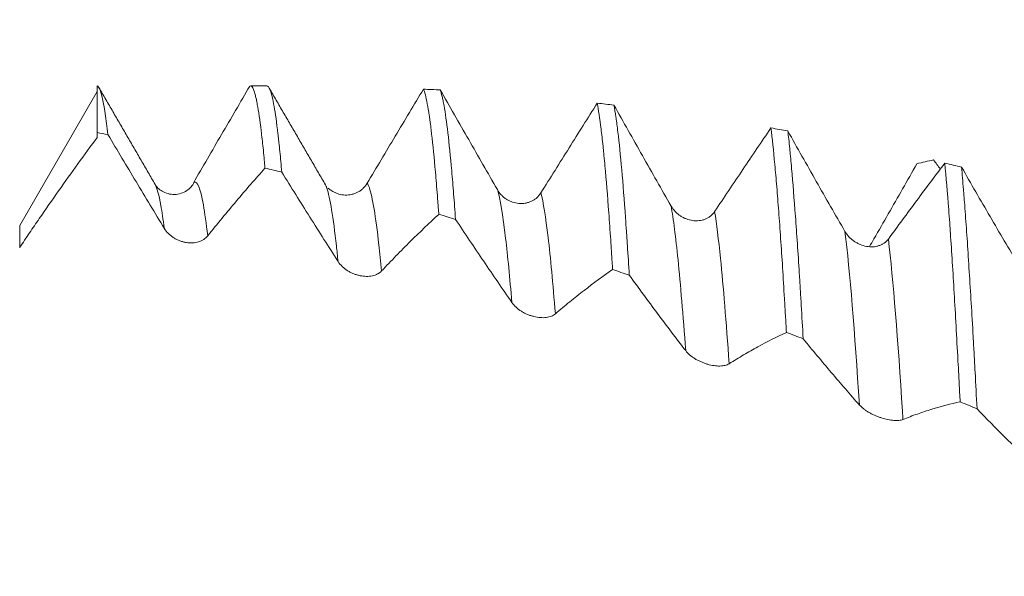
# Model space of a CAD drawing. Units: millimetres. Extents: x -31 to 74, y -67 to 36.
# Drawn here: x 39 to 49, y 1 to 7 of the extents above; entities that cross this region are included whole.
import ezdxf

# ---------------------------------------------------------------- set-up
doc = ezdxf.new("R2010")
doc.units = ezdxf.units.MM
doc.layers.add('1', color=4, linetype='Continuous')
doc.layers.add('SK2', color=7, linetype='Continuous')
doc.styles.add('iso_b_vert', font='simplex.shx')
doc.dimstyles.get("Standard").update_dxf_attribs({"dimtxt": 0.18, "dimasz": 0.18, "dimexe": 0.18, "dimexo": 0.0625, "dimgap": 0.09, "dimtad": 1, "dimzin": 0, "dimdsep": 52, "dimtxsty": 'Standard', "dimcen": 0.09, "dimadec": 0, "dimazin": 0, "dimtfac": 1, "dimtdec": 4, "dimtofl": 0, "dimtmove": 0, "dimatfit": 3, "dimfxl": 1, "dimtolj": 1, "dimtzin": 0, "dimarcsym": 0})

# ---------------------------------------------------------------- blocks, each defined once
blk = doc.blocks.new('_U4')
at = {"layer": 'SK2', "lineweight": 13}
for p, q in [((51.19, 1.5875), (51.19, 14.675946)), ((56, 1.5875), (56, 14.675946)), ((63.5, 12.675946), (43.69, 12.675946))]:
    blk.add_line(p, q, dxfattribs=at)
at = {"layer": 'SK2', "lineweight": 18}
for points in [[(51.19, 12.675946), (47.690002, 12.215162), (47.689998, 13.13673)], [(56, 12.675946), (59.499998, 13.13673), (59.500002, 12.215162)]]:
    blk.add_solid(points, dxfattribs=at)
at = {"layer": 'SK2', "lineweight": 18, "attachment_point": 7, "line_spacing_factor": 1.084337, "style": 'iso_b_vert'}
for s, insert, char_height in [('\\W0.7531;4.81', (50.450544, 20.561061), 3), ("\\W0.6474;'C'", (50.477044, 13.45858), 3.5)]:
    blk.add_mtext(s, dxfattribs=dict(at, insert=insert, char_height=char_height))

msp = doc.modelspace()

# ---------------------------------------------------------------- linework, layer by layer
at = {"layer": '1', "lineweight": 18}
for p, q in [((40, 6.088), (40, 5.608)), ((41.747, 6.088), (41.579, 6.088)), ((40, 6.031), (39.203, 4.65)), ((40.597, 5.073), (40.592, 5.081)), ((42.353, 5.062), (42.349, 5.07))]:
    msp.add_line(p, q, dxfattribs=at)
at = {"layer": '1', "lineweight": 13}
msp.add_line((39.203, 4.65), (39.203, 4.422), dxfattribs=at)
at = {"layer": '1', "lineweight": 18}
for points, knots in [([(40.111, 5.587), (40.102, 5.667), (40.093, 5.738), (40.081, 5.815), (40.079, 5.83), (40.074, 5.859), (40.067, 5.899), (40.06, 5.934), (40.046, 5.997), (40.037, 6.029), (40.019, 6.073), (40.009, 6.085), (40, 6.088)], [0, 0, 0, 0, 0.25, 0.25, 0.3125, 0.3125, 0.375, 0.5, 0.5, 0.75, 0.75, 1, 1, 1, 1]), ([(41.57, 6.085), (41.522, 6.002), (41.473, 5.919), (41.377, 5.753), (41.328, 5.67), (41.183, 5.421), (41.087, 5.255), (40.99, 5.088)], [0, 0, 0, 0, 0.25, 0.25, 0.5, 0.5, 1, 1, 1, 1]), ([(41.579, 6.088), (41.589, 6.088), (41.599, 6.076), (41.615, 6.037), (41.622, 6.016), (41.63, 5.984), (41.632, 5.977), (41.635, 5.963), (41.64, 5.94), (41.645, 5.916), (41.661, 5.826), (41.675, 5.736), (41.694, 5.572), (41.701, 5.513), (41.711, 5.417), (41.716, 5.367), (41.721, 5.314), (41.724, 5.279), (41.725, 5.261), (41.727, 5.242)], [0, 0, 0, 0, 0.204324, 0.204324, 0.336937, 0.336937, 0.37009, 0.37009, 0.403243, 0.46955, 0.46955, 0.734775, 0.734775, 0.867387, 0.867387, 0.933694, 0.966847, 0.966847, 1, 1, 1, 1]), ([(41.9, 5.2), (41.893, 5.275), (41.887, 5.345), (41.877, 5.444), (41.873, 5.476), (41.868, 5.522), (41.867, 5.537), (41.863, 5.567), (41.862, 5.581), (41.847, 5.709), (41.834, 5.803), (41.808, 5.952), (41.795, 6.007), (41.78, 6.047), (41.778, 6.051), (41.775, 6.058), (41.773, 6.062), (41.768, 6.071), (41.765, 6.076), (41.757, 6.085), (41.752, 6.088), (41.747, 6.088)], [0, 0, 0, 0, 0.129397, 0.129397, 0.194096, 0.194096, 0.226445, 0.226445, 0.258795, 0.258795, 0.517589, 0.517589, 0.776384, 0.776384, 0.808733, 0.808733, 0.841082, 0.841082, 0.905781, 0.905781, 1, 1, 1, 1]), ([(43.358, 6.055), (43.309, 5.974), (43.261, 5.894), (43.165, 5.733), (43.116, 5.652), (42.971, 5.409), (42.875, 5.247), (42.778, 5.085)], [0, 0, 0, 0, 0.25, 0.25, 0.5, 0.5, 1, 1, 1, 1]), ([(43.358, 6.055), (43.364, 6.04), (43.371, 6.02), (43.384, 5.97), (43.397, 5.91), (43.41, 5.829), (43.419, 5.773), (43.42, 5.761), (43.424, 5.737), (43.429, 5.701), (43.434, 5.662), (43.45, 5.525), (43.463, 5.398), (43.483, 5.181), (43.489, 5.104), (43.499, 4.982), (43.504, 4.92), (43.509, 4.854), (43.512, 4.81), (43.514, 4.788), (43.516, 4.765)], [0, 0, 0, 0, 0.125, 0.125, 0.25, 0.375, 0.375, 0.40625, 0.40625, 0.4375, 0.5, 0.5, 0.75, 0.75, 0.875, 0.875, 0.9375, 0.96875, 0.96875, 1, 1, 1, 1]), ([(43.688, 4.714), (43.681, 4.805), (43.675, 4.892), (43.665, 5.016), (43.662, 5.057), (43.655, 5.136), (43.652, 5.175), (43.635, 5.361), (43.622, 5.492), (43.596, 5.715), (43.583, 5.809), (43.566, 5.901), (43.563, 5.919), (43.557, 5.951), (43.553, 5.966), (43.543, 6.007), (43.537, 6.029), (43.531, 6.046)], [0, 0, 0, 0, 0.125, 0.125, 0.1875, 0.1875, 0.25, 0.25, 0.5, 0.5, 0.75, 0.75, 0.8125, 0.8125, 0.875, 0.875, 1, 1, 1, 1]), ([(44.118, 5.02), (44.019, 5.192), (43.921, 5.364), (43.774, 5.62), (43.725, 5.706), (43.628, 5.876), (43.579, 5.961), (43.531, 6.046)], [0, 0, 0, 0, 0.5, 0.5, 0.75, 0.75, 1, 1, 1, 1]), ([(45.146, 5.91), (45.098, 5.834), (45.05, 5.758), (44.953, 5.604), (44.905, 5.527), (44.76, 5.296), (44.663, 5.141), (44.566, 4.986)], [0, 0, 0, 0, 0.25, 0.25, 0.5, 0.5, 1, 1, 1, 1]), ([(45.146, 5.91), (45.159, 5.841), (45.172, 5.753), (45.192, 5.592), (45.199, 5.533), (45.207, 5.453), (45.209, 5.437), (45.212, 5.404), (45.217, 5.353), (45.222, 5.3), (45.238, 5.12), (45.252, 4.958), (45.271, 4.692), (45.278, 4.599), (45.288, 4.453), (45.292, 4.379), (45.297, 4.302), (45.301, 4.25), (45.302, 4.224), (45.304, 4.198)], [0, 0, 0, 0, 0.25, 0.25, 0.375, 0.375, 0.40625, 0.40625, 0.4375, 0.5, 0.5, 0.75, 0.75, 0.875, 0.875, 0.9375, 0.96875, 0.96875, 1, 1, 1, 1]), ([(45.476, 4.139), (45.47, 4.244), (45.463, 4.346), (45.453, 4.493), (45.45, 4.542), (45.443, 4.637), (45.44, 4.684), (45.424, 4.912), (45.411, 5.077), (45.385, 5.371), (45.372, 5.501), (45.355, 5.641), (45.352, 5.667), (45.347, 5.706), (45.345, 5.719), (45.342, 5.743), (45.333, 5.803), (45.325, 5.854), (45.318, 5.89)], [0, 0, 0, 0, 0.125, 0.125, 0.1875, 0.1875, 0.25, 0.25, 0.5, 0.5, 0.75, 0.75, 0.8125, 0.8125, 0.84375, 0.84375, 0.875, 1, 1, 1, 1]), ([(45.906, 4.85), (45.808, 5.023), (45.709, 5.197), (45.562, 5.457), (45.513, 5.544), (45.416, 5.717), (45.367, 5.804), (45.318, 5.89)], [0, 0, 0, 0, 0.5, 0.5, 0.75, 0.75, 1, 1, 1, 1]), ([(40.111, 5.587), (40.207, 5.425), (40.304, 5.263), (40.449, 5.022), (40.497, 4.941), (40.594, 4.781), (40.642, 4.702), (40.691, 4.622)], [0, 0, 0, 0, 0.5, 0.5, 0.75, 0.75, 1, 1, 1, 1]), ([(46.934, 5.655), (46.886, 5.584), (46.837, 5.513), (46.741, 5.371), (46.693, 5.299), (46.548, 5.084), (46.451, 4.939), (46.354, 4.794)], [0, 0, 0, 0, 0.25, 0.25, 0.5, 0.5, 1, 1, 1, 1]), ([(46.934, 5.655), (46.947, 5.548), (46.96, 5.423), (46.98, 5.208), (46.987, 5.131), (47, 4.969), (47.007, 4.883), (47.027, 4.617), (47.04, 4.424), (47.06, 4.113), (47.066, 4.006), (47.076, 3.839), (47.079, 3.782), (47.086, 3.668), (47.089, 3.609), (47.093, 3.55)], [0, 0, 0, 0, 0.25, 0.25, 0.375, 0.375, 0.5, 0.5, 0.75, 0.75, 0.875, 0.875, 0.9375, 0.9375, 1, 1, 1, 1]), ([(47.265, 3.484), (47.259, 3.601), (47.252, 3.716), (47.242, 3.885), (47.237, 3.968), (47.232, 4.049), (47.229, 4.103), (47.227, 4.13), (47.212, 4.369), (47.199, 4.565), (47.172, 4.925), (47.159, 5.088), (47.143, 5.273), (47.14, 5.309), (47.135, 5.361), (47.133, 5.378), (47.13, 5.412), (47.122, 5.495), (47.114, 5.569), (47.107, 5.624)], [0, 0, 0, 0, 0.125, 0.125, 0.1875, 0.21875, 0.21875, 0.25, 0.25, 0.5, 0.5, 0.75, 0.75, 0.8125, 0.8125, 0.84375, 0.84375, 0.875, 1, 1, 1, 1]), ([(47.695, 4.59), (47.596, 4.761), (47.498, 4.932), (47.351, 5.191), (47.302, 5.278), (47.204, 5.451), (47.156, 5.538), (47.107, 5.624)], [0, 0, 0, 0, 0.5, 0.5, 0.75, 0.75, 1, 1, 1, 1]), ([(39.203, 4.422), (39.237, 4.475), (39.271, 4.525), (39.321, 4.6), (39.338, 4.624), (39.371, 4.673), (39.388, 4.697), (39.471, 4.818), (39.537, 4.914), (39.67, 5.102), (39.736, 5.195), (39.868, 5.378), (39.934, 5.468), (40, 5.557)], [0, 0, 0, 0, 0.125, 0.125, 0.1875, 0.1875, 0.25, 0.25, 0.5, 0.5, 0.75, 0.75, 1, 1, 1, 1]), ([(47.947, 4.434), (47.962, 4.46), (47.978, 4.487), (48.043, 4.599), (48.092, 4.684), (48.239, 4.941), (48.337, 5.113), (48.435, 5.287)], [0, 0, 0, 0, 0.09504, 0.09504, 0.396693, 0.396693, 1, 1, 1, 1]), ([(48.723, 5.293), (48.674, 5.229), (48.626, 5.165), (48.529, 5.036), (48.481, 4.971), (48.336, 4.775), (48.239, 4.644), (48.142, 4.511)], [0, 0, 0, 0, 0.25, 0.25, 0.5, 0.5, 1, 1, 1, 1]), ([(48.723, 5.293), (48.736, 5.151), (48.749, 4.991), (48.766, 4.77), (48.771, 4.702), (48.776, 4.631), (48.779, 4.584), (48.781, 4.56), (48.789, 4.438), (48.796, 4.338), (48.815, 4.026), (48.828, 3.806), (48.847, 3.456), (48.854, 3.336), (48.864, 3.152), (48.867, 3.09), (48.872, 2.995), (48.874, 2.963), (48.877, 2.899), (48.879, 2.867), (48.881, 2.835)], [0, 0, 0, 0, 0.25, 0.25, 0.3125, 0.34375, 0.34375, 0.375, 0.375, 0.5, 0.5, 0.75, 0.75, 0.875, 0.875, 0.9375, 0.9375, 0.96875, 0.96875, 1, 1, 1, 1]), ([(41.138, 4.545), (41.188, 4.606), (41.237, 4.667), (41.336, 4.787), (41.385, 4.846), (41.532, 5.02), (41.63, 5.133), (41.727, 5.242)], [0, 0, 0, 0, 0.25, 0.25, 0.5, 0.5, 1, 1, 1, 1]), ([(41.9, 5.2), (41.996, 5.045), (42.092, 4.891), (42.237, 4.661), (42.286, 4.584), (42.382, 4.432), (42.431, 4.357), (42.479, 4.281)], [0, 0, 0, 0, 0.5, 0.5, 0.75, 0.75, 1, 1, 1, 1]), ([(49.054, 2.763), (49.047, 2.891), (49.041, 3.017), (49.031, 3.203), (49.026, 3.295), (49.021, 3.385), (49.017, 3.446), (49.016, 3.476), (49.001, 3.743), (48.987, 3.967), (48.961, 4.385), (48.948, 4.58), (48.931, 4.806), (48.928, 4.85), (48.923, 4.915), (48.921, 4.936), (48.918, 4.979), (48.91, 5.083), (48.901, 5.18), (48.895, 5.253)], [0, 0, 0, 0, 0.125, 0.125, 0.1875, 0.21875, 0.21875, 0.25, 0.25, 0.5, 0.5, 0.75, 0.75, 0.8125, 0.8125, 0.84375, 0.84375, 0.875, 1, 1, 1, 1]), ([(49.483, 4.244), (49.384, 4.409), (49.286, 4.575), (49.139, 4.828), (49.09, 4.912), (48.992, 5.082), (48.944, 5.167), (48.895, 5.253)], [0, 0, 0, 0, 0.5, 0.5, 0.75, 0.75, 1, 1, 1, 1]), ([(40.999, 5.096), (40.98, 5.06), (40.93, 5.003), (40.796, 4.955), (40.662, 4.996), (40.612, 5.046), (40.593, 5.079)], [0, 0, 0, 0, 0.241716, 0.498741, 0.756428, 1, 1, 1, 1]), ([(42.778, 5.085), (42.766, 5.065), (42.752, 5.047), (42.727, 5.024), (42.718, 5.017), (42.7, 5.004), (42.69, 4.998), (42.67, 4.988), (42.66, 4.983), (42.639, 4.976), (42.618, 4.969), (42.596, 4.966), (42.574, 4.964), (42.563, 4.964), (42.53, 4.965), (42.508, 4.968), (42.476, 4.977), (42.466, 4.981), (42.445, 4.99), (42.428, 4.998), (42.412, 5.008), (42.406, 5.013)], [0, 0, 0, 0, 0.157455, 0.157455, 0.236183, 0.236183, 0.314911, 0.314911, 0.393639, 0.393639, 0.472366, 0.551094, 0.551094, 0.629822, 0.629822, 0.787277, 0.787277, 0.866005, 0.866005, 0.944733, 1, 1, 1, 1]), ([(44.566, 4.986), (44.554, 4.967), (44.54, 4.95), (44.515, 4.928), (44.506, 4.922), (44.488, 4.91), (44.478, 4.905), (44.458, 4.896), (44.448, 4.892), (44.427, 4.885), (44.406, 4.88), (44.384, 4.878), (44.362, 4.877), (44.351, 4.877), (44.318, 4.88), (44.296, 4.885), (44.264, 4.895), (44.254, 4.9), (44.233, 4.909), (44.213, 4.92), (44.195, 4.933), (44.177, 4.948), (44.168, 4.956), (44.144, 4.981), (44.13, 4.999), (44.118, 5.02)], [0, 0, 0, 0, 0.125, 0.125, 0.1875, 0.1875, 0.25, 0.25, 0.3125, 0.3125, 0.375, 0.4375, 0.4375, 0.5, 0.5, 0.625, 0.625, 0.6875, 0.6875, 0.75, 0.8125, 0.8125, 0.875, 0.875, 1, 1, 1, 1]), ([(42.927, 4.183), (42.976, 4.235), (43.026, 4.286), (43.124, 4.388), (43.173, 4.437), (43.321, 4.583), (43.418, 4.676), (43.516, 4.765)], [0, 0, 0, 0, 0.25, 0.25, 0.5, 0.5, 1, 1, 1, 1]), ([(46.354, 4.794), (46.342, 4.776), (46.328, 4.761), (46.303, 4.741), (46.294, 4.735), (46.276, 4.724), (46.266, 4.72), (46.247, 4.712), (46.236, 4.709), (46.215, 4.704), (46.194, 4.7), (46.172, 4.699), (46.15, 4.699), (46.139, 4.7), (46.106, 4.704), (46.085, 4.71), (46.053, 4.722), (46.042, 4.726), (46.022, 4.737), (46.002, 4.748), (45.983, 4.762), (45.965, 4.777), (45.956, 4.785), (45.932, 4.811), (45.918, 4.83), (45.906, 4.85)], [0, 0, 0, 0, 0.125, 0.125, 0.1875, 0.1875, 0.25, 0.25, 0.3125, 0.3125, 0.375, 0.4375, 0.4375, 0.5, 0.5, 0.625, 0.625, 0.6875, 0.6875, 0.75, 0.8125, 0.8125, 0.875, 0.875, 1, 1, 1, 1]), ([(43.688, 4.714), (43.784, 4.569), (43.881, 4.425), (44.026, 4.211), (44.074, 4.14), (44.171, 3.998), (44.219, 3.928), (44.268, 3.858)], [0, 0, 0, 0, 0.5, 0.5, 0.75, 0.75, 1, 1, 1, 1]), ([(40.691, 4.622), (40.702, 4.602), (40.717, 4.584), (40.742, 4.559), (40.751, 4.551), (40.769, 4.537), (40.779, 4.53), (40.799, 4.517), (40.809, 4.511), (40.83, 4.501), (40.852, 4.492), (40.874, 4.485), (40.896, 4.479), (40.907, 4.477), (40.94, 4.472), (40.961, 4.471), (40.993, 4.473), (41.004, 4.474), (41.024, 4.477), (41.044, 4.482), (41.062, 4.489), (41.08, 4.497), (41.089, 4.502), (41.113, 4.518), (41.127, 4.53), (41.138, 4.545)], [0, 0, 0, 0, 0.125, 0.125, 0.1875, 0.1875, 0.25, 0.25, 0.3125, 0.3125, 0.375, 0.4375, 0.4375, 0.5, 0.5, 0.625, 0.625, 0.6875, 0.6875, 0.75, 0.8125, 0.8125, 0.875, 0.875, 1, 1, 1, 1]), ([(48.142, 4.511), (48.13, 4.495), (48.116, 4.481), (48.091, 4.464), (48.082, 4.459), (48.064, 4.45), (48.055, 4.446), (48.035, 4.44), (48.025, 4.437), (48.004, 4.433), (47.982, 4.431), (47.961, 4.431), (47.939, 4.433), (47.928, 4.434), (47.894, 4.44), (47.873, 4.446), (47.841, 4.459), (47.83, 4.465), (47.81, 4.476), (47.79, 4.488), (47.771, 4.502), (47.753, 4.517), (47.745, 4.525), (47.72, 4.551), (47.706, 4.57), (47.695, 4.59)], [0, 0, 0, 0, 0.125, 0.125, 0.1875, 0.1875, 0.25, 0.25, 0.3125, 0.3125, 0.375, 0.4375, 0.4375, 0.5, 0.5, 0.625, 0.625, 0.6875, 0.6875, 0.75, 0.8125, 0.8125, 0.875, 0.875, 1, 1, 1, 1]), ([(42.479, 4.281), (42.491, 4.262), (42.505, 4.245), (42.531, 4.221), (42.539, 4.213), (42.558, 4.199), (42.568, 4.192), (42.587, 4.179), (42.598, 4.173), (42.619, 4.162), (42.64, 4.153), (42.662, 4.145), (42.684, 4.139), (42.695, 4.136), (42.728, 4.129), (42.75, 4.127), (42.782, 4.127), (42.792, 4.127), (42.813, 4.129), (42.832, 4.132), (42.851, 4.137), (42.869, 4.144), (42.877, 4.147), (42.901, 4.16), (42.915, 4.17), (42.927, 4.183)], [0, 0, 0, 0, 0.125, 0.125, 0.1875, 0.1875, 0.25, 0.25, 0.3125, 0.3125, 0.375, 0.4375, 0.4375, 0.5, 0.5, 0.625, 0.625, 0.6875, 0.6875, 0.75, 0.8125, 0.8125, 0.875, 0.875, 1, 1, 1, 1]), ([(44.715, 3.741), (44.765, 3.783), (44.814, 3.824), (44.913, 3.905), (44.962, 3.944), (45.109, 4.058), (45.207, 4.13), (45.304, 4.198)], [0, 0, 0, 0, 0.25, 0.25, 0.5, 0.5, 1, 1, 1, 1]), ([(45.476, 4.139), (45.573, 4.006), (45.669, 3.875), (45.814, 3.68), (45.862, 3.616), (45.959, 3.488), (46.008, 3.425), (46.056, 3.362)], [0, 0, 0, 0, 0.5, 0.5, 0.75, 0.75, 1, 1, 1, 1]), ([(44.268, 3.858), (44.28, 3.841), (44.294, 3.825), (44.319, 3.802), (44.328, 3.794), (44.346, 3.78), (44.356, 3.774), (44.376, 3.761), (44.386, 3.755), (44.407, 3.744), (44.429, 3.734), (44.451, 3.726), (44.473, 3.719), (44.484, 3.716), (44.517, 3.708), (44.539, 3.704), (44.57, 3.702), (44.581, 3.701), (44.601, 3.702), (44.621, 3.703), (44.639, 3.706), (44.657, 3.711), (44.666, 3.713), (44.69, 3.723), (44.704, 3.731), (44.715, 3.741)], [0, 0, 0, 0, 0.125, 0.125, 0.1875, 0.1875, 0.25, 0.25, 0.3125, 0.3125, 0.375, 0.4375, 0.4375, 0.5, 0.5, 0.625, 0.625, 0.6875, 0.6875, 0.75, 0.8125, 0.8125, 0.875, 0.875, 1, 1, 1, 1]), ([(46.504, 3.227), (46.553, 3.259), (46.603, 3.289), (46.701, 3.347), (46.75, 3.375), (46.897, 3.456), (46.995, 3.505), (47.093, 3.55)], [0, 0, 0, 0, 0.25, 0.25, 0.5, 0.5, 1, 1, 1, 1]), ([(47.265, 3.484), (47.362, 3.366), (47.458, 3.251), (47.603, 3.08), (47.651, 3.024), (47.748, 2.912), (47.796, 2.857), (47.844, 2.802)], [0, 0, 0, 0, 0.5, 0.5, 0.75, 0.75, 1, 1, 1, 1]), ([(46.056, 3.362), (46.068, 3.346), (46.082, 3.331), (46.107, 3.31), (46.116, 3.303), (46.135, 3.29), (46.145, 3.283), (46.164, 3.271), (46.175, 3.265), (46.196, 3.255), (46.217, 3.245), (46.239, 3.236), (46.261, 3.228), (46.272, 3.225), (46.305, 3.215), (46.327, 3.211), (46.359, 3.206), (46.369, 3.205), (46.39, 3.204), (46.409, 3.203), (46.428, 3.205), (46.446, 3.207), (46.454, 3.208), (46.478, 3.214), (46.492, 3.22), (46.504, 3.227)], [0, 0, 0, 0, 0.125, 0.125, 0.1875, 0.1875, 0.25, 0.25, 0.3125, 0.3125, 0.375, 0.4375, 0.4375, 0.5, 0.5, 0.625, 0.625, 0.6875, 0.6875, 0.75, 0.8125, 0.8125, 0.875, 0.875, 1, 1, 1, 1]), ([(47.844, 2.802), (47.856, 2.789), (47.871, 2.775), (47.896, 2.756), (47.905, 2.75), (47.923, 2.737), (47.933, 2.731), (47.953, 2.72), (47.963, 2.714), (47.984, 2.704), (48.006, 2.694), (48.028, 2.685), (48.05, 2.677), (48.061, 2.673), (48.094, 2.662), (48.115, 2.657), (48.147, 2.65), (48.158, 2.648), (48.178, 2.646), (48.198, 2.643), (48.216, 2.643), (48.234, 2.643), (48.243, 2.643), (48.267, 2.645), (48.281, 2.648), (48.292, 2.653)], [0, 0, 0, 0, 0.125, 0.125, 0.1875, 0.1875, 0.25, 0.25, 0.3125, 0.3125, 0.375, 0.4375, 0.4375, 0.5, 0.5, 0.625, 0.625, 0.6875, 0.6875, 0.75, 0.8125, 0.8125, 0.875, 0.875, 1, 1, 1, 1]), ([(48.292, 2.653), (48.342, 2.673), (48.391, 2.692), (48.489, 2.727), (48.539, 2.743), (48.686, 2.788), (48.783, 2.814), (48.881, 2.835)], [0, 0, 0, 0, 0.25, 0.25, 0.5, 0.5, 1, 1, 1, 1]), ([(49.054, 2.763), (49.15, 2.662), (49.246, 2.565), (49.391, 2.421), (49.44, 2.374), (49.536, 2.28), (49.585, 2.234), (49.633, 2.188)], [0, 0, 0, 0, 0.5, 0.5, 0.75, 0.75, 1, 1, 1, 1])]:
    msp.add_open_spline(points, degree=3, knots=knots, dxfattribs=at)
for points, degree in [([(40.597, 5.073), (40.307, 5.573), (40.017, 6.073)], 2), ([(42.349, 5.07), (42.06, 5.567), (41.771, 6.064)], 2), ([(43.358, 6.055), (43.415, 6.052), (43.473, 6.049), (43.531, 6.046)], 3), ([(45.146, 5.91), (45.204, 5.904), (45.261, 5.897), (45.318, 5.89)], 3), ([(40.111, 5.587), (40.074, 5.594), (40.037, 5.601), (40, 5.608)], 3), ([(40, 5.557), (40, 5.574), (40, 5.591), (40, 5.608)], 3), ([(46.934, 5.655), (46.992, 5.645), (47.049, 5.635), (47.107, 5.624)], 3), ([(48.607, 5.326), (48.549, 5.313), (48.492, 5.3), (48.435, 5.287)], 3), ([(48.607, 5.326), (48.63, 5.295), (48.653, 5.263), (48.676, 5.232)], 3), ([(48.723, 5.293), (48.78, 5.28), (48.838, 5.266), (48.895, 5.253)], 3), ([(41.9, 5.2), (41.842, 5.215), (41.785, 5.228), (41.727, 5.242)], 3), ([(40.999, 5.096), (40.996, 5.095), (40.993, 5.092), (40.99, 5.088)], 3), ([(42.362, 5.048), (42.356, 5.053)], 1), ([(42.406, 5.013), (42.387, 5.026), (42.375, 5.036)], 2), ([(43.688, 4.714), (43.631, 4.732), (43.573, 4.749), (43.516, 4.765)], 3), ([(45.476, 4.139), (45.419, 4.158), (45.361, 4.178), (45.304, 4.198)], 3), ([(47.265, 3.484), (47.208, 3.506), (47.15, 3.528), (47.093, 3.55)], 3), ([(49.054, 2.763), (48.996, 2.787), (48.938, 2.811), (48.881, 2.835)], 3)]:
    msp.add_open_spline(points, degree=degree, dxfattribs=at)
at = {"layer": '1', "lineweight": 13}
for points, knots in [([(40.691, 4.622), (40.679, 4.713), (40.647, 4.924), (40.616, 5.038), (40.597, 5.073)], [0, 0, 0, 0, 0.370647, 1, 1, 1, 1]), ([(41.138, 4.545), (41.123, 4.673), (41.076, 5.002), (41.03, 5.113), (40.999, 5.096)], [0, 0, 0, 0, 0.323016, 1, 1, 1, 1]), ([(42.927, 4.183), (42.918, 4.279), (42.876, 4.685), (42.826, 4.991), (42.786, 5.075), (42.778, 5.085)], [0, 0, 0, 0, 0.187063, 0.847773, 1, 1, 1, 1]), ([(42.479, 4.281), (42.473, 4.337), (42.435, 4.699), (42.393, 4.96), (42.356, 5.054), (42.353, 5.062)], [0, 0, 0, 0, 0.133895, 0.913836, 1, 1, 1, 1]), ([(44.268, 3.858), (44.246, 4.116), (44.196, 4.636), (44.146, 4.929), (44.118, 5.02)], [0, 0, 0, 0, 0.425112, 1, 1, 1, 1]), ([(44.715, 3.741), (44.69, 4.055), (44.64, 4.587), (44.591, 4.891), (44.566, 4.986)], [0, 0, 0, 0, 0.497444, 1, 1, 1, 1]), ([(46.056, 3.362), (46.029, 3.731), (45.978, 4.34), (45.93, 4.719), (45.906, 4.85)], [0, 0, 0, 0, 0.514658, 1, 1, 1, 1]), ([(46.504, 3.227), (46.473, 3.661), (46.423, 4.28), (46.374, 4.671), (46.354, 4.794)], [0, 0, 0, 0, 0.587076, 1, 1, 1, 1]), ([(48.292, 2.653), (48.291, 2.681), (48.241, 3.449), (48.192, 4.092), (48.142, 4.511)], [0, 0, 0, 0, 0.036653, 1, 1, 1, 1])]:
    msp.add_open_spline(points, degree=3, knots=knots, dxfattribs=at)
msp.add_open_spline([(47.844, 2.802), (47.795, 3.556), (47.746, 4.183), (47.695, 4.59)], degree=3, dxfattribs=at)

# ---------------------------------------------------------------- dimensions: what is measured, and where the dimension line sits
at = {"layer": 'SK2', "lineweight": 18}
dim = msp.add_linear_dim(base=(51.19, 12.676), p1=(56, 0), p2=(51.19, 0), dimstyle='Standard', override={"dimtxt": 3, "dimasz": 3.5, "dimexe": 2, "dimexo": 1.5875, "dimgap": 1.5, "dimtad": 1, "dimtih": 1, "dimtoh": 0, "dimdec": 2, "dimlfac": 1, "dimzin": 8, "dimdsep": 46, "dimlunit": 2, "dimpost": '', "dimtxsty": 'iso_b_vert', "dimsah": 1, "dimse1": 0, "dimse2": 0, "dimsd1": 0, "dimsd2": 0, "dimclrd": 2, "dimclre": 2, "dimclrt": 2, "dimtol": 0, "dimtm": -0.1, "dimtfac": 1.166667, "dimtdec": 3, "dimtofl": 1, "dimtmove": 0, "dimtzin": 8, "dimlwd": 13, "dimlwe": 13}, dxfattribs=at)
dim.commit()
dim.dimension.update_dxf_attribs({"geometry": '_U4', "text_midpoint": (53.595, 12.676)})

doc.saveas('drawing.dxf')
